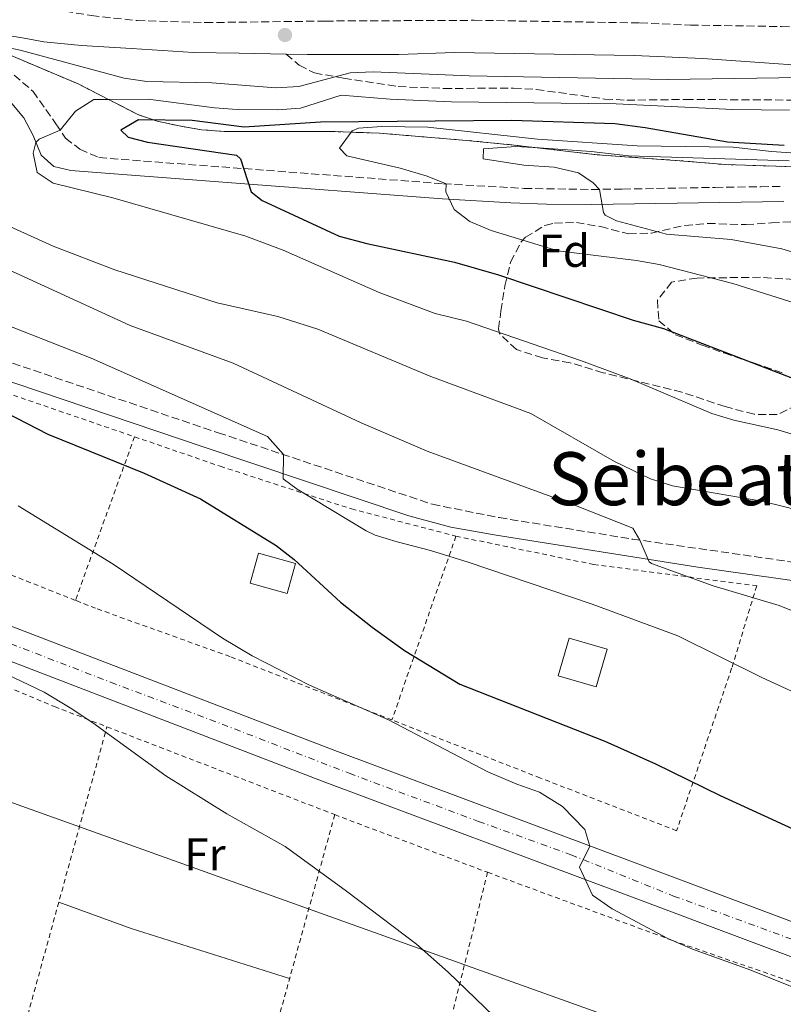
# Model space of a CAD drawing. Units: metres. Extents: x 562894 to 566315, y 4751854 to 4754199.
# Drawn here: x 565000 to 565166, y 4752550 to 4752764 of the extents above; entities that cross this region are included whole.
import ezdxf
from ezdxf.enums import TextEntityAlignment as Align

# ---------------------------------------------------------------- set-up
doc = ezdxf.new("R2010")
doc.units = ezdxf.units.M
doc.header["$MEASUREMENT"] = 0
for name, pattern in [('DGN Style 2', [1.7399219301090239, 1.043953158065414, -0.6959687720436097]), ('DGN Style 3', [2.435890702152634, 1.739921930109024, -0.6959687720436097]), ('DGN Style 4', [2.7856150101045474, 1.391937544087219, -0.6959687720436097, 0.001739921930109024, -0.6959687720436097]), ('DGN Style 7', [3.4798438602180486, 1.565929737098122, -0.6959687720436097, 0.5219765790327072, -0.6959687720436097])]:
    doc.linetypes.add(name, pattern=pattern)
for name, color, linetype, lineweight in [('Camino', 7, 'DGN Style 3', 0), ('Carretera', 9, 'Continuous', 0), ('Chamizo-cobertizo', 1, 'Continuous', 0), ('Curva de nivel directora', 30, 'Continuous', 30), ('Curva de nivel intermedia', 30, 'Continuous', 0), ('Eje de carretera', 7, 'DGN Style 4', 0), ('Escarpado', 30, 'DGN Style 7', 0), ('Etiqueta de uso rústico', 92, 'Continuous', 0), ('Etiqueta de zona arbolada', 92, 'Continuous', 0), ('Línea de asfalto', 7, 'Continuous', 13), ('Línea de cambio de uso (parcela vista)', 92, 'Continuous', 0), ('Línea telefónica', 7, 'Continuous', 0), ('Margen derecho', 7, 'Continuous', 0), ('Punto acotado terreno (símbolo)', 7, 'Continuous', 0), ('Senda', 7, 'DGN Style 3', 0), ('Tela metálica o alambrada', 7, 'DGN Style 2', 0), ('Texto de Área (paraje) menor', 7, 'Continuous', 0), ('Zona arbolada', 92, 'DGN Style 3', 0), ('Zona delimitada', 6, 'Continuous', 0)]:
    doc.layers.add(name, color=color, linetype=linetype, lineweight=lineweight)
doc.styles.add('Style-Arial', font='arial.ttf')

# ---------------------------------------------------------------- blocks, each defined once
blk = doc.blocks.new('5PATER')
at = {"layer": 'Punto acotado terreno (símbolo)', "linetype": 'Continuous', "lineweight": 0}
h = blk.add_hatch(color=51, dxfattribs=at)
edge = h.paths.add_edge_path()
edge.add_ellipse((0, 0), major_axis=(-0.1095731443231308, -0.1110710700762829), ratio=0.9994222409660317, start_angle=0, end_angle=360)

msp = doc.modelspace()

# ---------------------------------------------------------------- linework, layer by layer
at = {"layer": 'Camino', "color": 7, "linetype": 'DGN Style 3', "lineweight": 0}
for points in [[(564817.0300000008, 4752812.050000001, 588.1100000000007), (564856.0300000003, 4752802.050000001, 587.1000000000058), (564880.4699999975, 4752795.170000001, 586.5800000000017), (564912.2299999995, 4752785.41, 585.2700000000042), (564940.1499999991, 4752779.33, 585.4199999999983), (564965.4699999993, 4752773.09, 585.5899999999966), (564999.8299999984, 4752767.970000001, 586.1699999999984), (565009.5300000014, 4752765.560000001, 586.2899999999937), (565015.249999999, 4752764.600000001, 586.4199999999983), (565025.190000001, 4752763.500000001, 586.6900000000024), (565040.0199999993, 4752763.070000002, 587.0099999999949), (565066.1399999995, 4752763.410000001, 587.029999999999), (565098.4600000003, 4752763.57, 588.2500000000001), (565134.4600000001, 4752763.010000001, 588.8500000000058), (565145.4999999997, 4752762.53, 588.9100000000034), (565165.2600000009, 4752762.210000001, 589.570000000007), (565212.3399999985, 4752759.650000001, 590.8099999999977)], [(564980.0300000014, 4752763.410000001, 585.479999999996), (564981.8299999986, 4752761.650000002, 586.3899999999996), (564987.8700000002, 4752758.370000001, 588.6999999999971), (564996.6299999978, 4752753.25, 590.3699999999955), (565002.589999999, 4752748.130000002, 591.729999999996), (565007.579999998, 4752741.090000001, 594.4900000000052), (565009.6599999988, 4752737.970000001, 595.029999999999), (565012.7800000013, 4752735.570000002, 595.2599999999948), (565016.9099999997, 4752733.730000001, 595.4499999999971), (565091.7800000015, 4752728.050000001, 605.6000000000059), (565109.3099999976, 4752727.050000002, 607.7700000000042), (565124.0100000006, 4752726.820000002, 610.3099999999978), (565130.7899999977, 4752726.900000001, 611.2299999999959), (565150.8099999982, 4752727.26, 612.1499999999943), (565160.7800000015, 4752727.42, 612.9400000000023), (565165.7199999992, 4752727.460000001, 613.7299999999959)], [(564922.5499999993, 4752715.33, 576.1900000000024), (564924.1099999994, 4752718.900000002, 576.1900000000024), (564961.3299999975, 4752702.580000001, 576.6399999999995), (564975.0399999982, 4752696.900000001, 577.0399999999936), (565042.82, 4752673.95, 579.070000000007), (565089.3699999999, 4752658.42, 582.179999999993), (565103.8799999984, 4752655.51, 582.8300000000017), (565132.8199999996, 4752650.860000002, 584.4299999999931), (565188.2800000011, 4752642.900000001, 587.75)]]:
    msp.add_polyline3d(points, dxfattribs=at)
at = {"layer": 'Carretera', "color": 9, "linetype": 'Continuous', "lineweight": 0}
for points in [[(564354.2500000006, 4752895.230000001, 565.2299999999959), (564365.9499999996, 4752890.08, 567.4700000000012), (564373.9299999991, 4752885.65, 567.4499999999971), (564427.949999999, 4752855.630000002, 567.3500000000058), (564443.4899999979, 4752847.319999999, 567.3500000000058), (564459.5700000001, 4752839.529999999, 567.0399999999936), (564462.3099999982, 4752838.210000001, 566.9900000000052), (564505.7899999992, 4752820.58, 566.0899999999965), (564527.3299999973, 4752812.600000001, 566.029999999999), (564604.250000001, 4752783, 565.3699999999953), (564643.730000001, 4752768.359999999, 564.7100000000064), (564701.9699999987, 4752745.86, 564.1100000000006), (564723.070000001, 4752737.739999999, 564.7299999999959), (564739.9800000002, 4752731.230000001, 564.7299999999959), (564774.2800000013, 4752718.019999999, 565.2899999999936), (564847.1100000002, 4752690.020000001, 564.7700000000041), (564920.3999999996, 4752661.940000001, 564.7899999999936), (564993.3999999983, 4752633.609999999, 565.6900000000023), (565068.1999999987, 4752604.909999999, 568.070000000007), (565134.0100000014, 4752580.28, 570.25), (565191.5300000014, 4752558.679999999, 571.25)], [(565189.0199999991, 4752551.970000002, 571.25), (565131.499999999, 4752573.57, 570.25), (565065.6599999995, 4752598.210000001, 568.070000000007), (564990.8200000012, 4752626.930000001, 565.6900000000023), (564917.8200000002, 4752655.25, 564.7899999999936), (564844.5500000009, 4752683.330000001, 564.7700000000041), (564771.7100000008, 4752711.330000001, 565.2899999999936), (564699.3900000015, 4752739.17, 564.1100000000006), (564694.2300000004, 4752741.170000001, 564.1600000000036), (564690.9200000025, 4752742.449999999, 564.1999999999971), (564641.1900000019, 4752761.66, 564.7100000000064), (564601.7100000018, 4752776.300000001, 565.3699999999953), (564524.8000000016, 4752805.900000001, 566.029999999999), (564503.1999999986, 4752813.900000001, 566.0899999999965), (564459.3999999979, 4752831.659999999, 566.9900000000052), (564459.3399999999, 4752831.680000001, 566.9900000000052), (564440.239999998, 4752840.940000001, 567.3500000000058), (564424.5200000001, 4752849.34, 567.3500000000058), (564362.7600000021, 4752883.660000001, 567.4700000000012), (564354.0200000004, 4752887.500000001, 565)]]:
    msp.add_polyline3d(points, dxfattribs=at)
at = {"layer": 'Chamizo-cobertizo', "color": 1, "linetype": 'Continuous', "lineweight": 0, "extrusion": (-0.004728197019449446, -0.01697085001065925, 0.9998448051587111), "elevation": -82752.43788370687, "flags": 128}
msp.add_lwpolyline([(-731211.8134590577, 4729208.600054326), (-731211.8157115771, 4729201.788527705), (-731220.1619202973, 4729201.788527704), (-731220.1596677782, 4729208.600054326), (-731211.8134590577, 4729208.600054326)], close=True, dxfattribs=at)
at = {"layer": 'Chamizo-cobertizo', "color": 1, "linetype": 'Continuous', "lineweight": 0, "extrusion": (-0.004728197019449446, -0.01697085001065925, 0.9998448051587111), "elevation": -82752.43788370688, "flags": 128}
msp.add_lwpolyline([(-731211.8157115771, 4729201.788527705), (-731220.1619202973, 4729201.788527704), (-731220.1596677782, 4729208.600054326), (-731211.8134590577, 4729208.600054326), (-731211.8157115771, 4729201.788527705)], dxfattribs=at)
at = {"layer": 'Chamizo-cobertizo', "color": 1, "linetype": 'Continuous', "lineweight": 0}
msp.add_polyline3d([(565127.3899999997, 4752626.9, 579.3800000000047), (565124.9900000002, 4752618.74, 579.3800000000047), (565116.7400000002, 4752621.17, 579.3000000000029), (565119.1399999997, 4752629.33, 579.4400000000023)], close=True, dxfattribs=at)
msp.add_polyline3d([(565119.1399999997, 4752629.33, 579.4400000000023), (565116.7400000002, 4752621.17, 579.3000000000029), (565124.9900000002, 4752618.74, 579.3800000000047), (565127.3899999997, 4752626.9, 579.3800000000047), (565119.1399999997, 4752629.33, 579.4400000000023)], dxfattribs=at)
at = {"layer": 'Curva de nivel directora', "color": 30, "linetype": 'Continuous', "lineweight": 30, "flags": 128}
for points, elevation in [([(564850.4699999992, 4752745.09), (564858.9499999996, 4752741.970000002), (564867.1500000004, 4752738.529999999), (564875.0299999993, 4752734.53), (564893.4599999984, 4752723.92), (564898.1700000003, 4752721.640000001), (564956.989999999, 4752696.26), (564978.61, 4752687.650000002), (565005.8099999998, 4752673.640000002), (565026.74, 4752665.170000001), (565039.009999999, 4752659.630000002), (565055.4199999997, 4752649.490000002), (565059.349999999, 4752646.400000001), (565069.4199999986, 4752637.170000001), (565076.2599999983, 4752631.730000002), (565083.2999999991, 4752626.609999999), (565095.3499999989, 4752619.36), (565126.8600000005, 4752606.970000001), (565137.86, 4752602.050000002), (565151.9399999992, 4752595.170000002), (565185.2199999989, 4752579.890000002)], 575.0000000000001), ([(565165.8199999997, 4752736.37), (565153.4999999994, 4752737.09), (565135.6200000001, 4752740.189999999), (565129.0199999998, 4752741.050000001), (565106.6199999988, 4752741.79), (565065.0599999999, 4752741.41), (565048.4999999995, 4752740.369999999), (565037.1399999983, 4752741.810000001), (565025.4999999995, 4752741.970000002), (565021.6999999997, 4752739.730000001), (565023.3, 4752738.210000002), (565027.5, 4752737.09), (565046.8299999998, 4752734.300000003), (565047.6599999992, 4752733.490000002), (565049.9799999992, 4752726.289999999), (565052.3799999999, 4752724.45), (565069.1100000001, 4752716.670000002), (565075.1099999994, 4752715.070000002), (565094.1699999988, 4752710.990000002), (565103.7399999998, 4752708.289999999), (565133.0199999984, 4752698.45), (565139.5799999987, 4752696.61), (565174.8399999987, 4752683.029999999)], 600.0000000000001)]:
    msp.add_lwpolyline(points, dxfattribs=dict(at, elevation=elevation))
at = {"layer": 'Curva de nivel intermedia', "color": 30, "linetype": 'Continuous', "lineweight": 0, "flags": 128}
for points, elevation in [([(564928.7899999999, 4752765.17), (564923.3899999997, 4752762.529999998), (564919.4800000004, 4752759.399999999), (564916.0100000014, 4752754.220000001), (564912.9100000013, 4752747.650000001), (564913.1500000004, 4752742.369999999), (564914.9899999999, 4752739.57), (564918.9300000005, 4752736.41), (564943.0100000001, 4752730.640000002), (564949.3800000004, 4752728.27), (564964.9100000004, 4752721.73), (564991.7800000019, 4752711.890000001), (565023.7000000002, 4752697.25), (565046.060000001, 4752689.09), (565073.9300000013, 4752676.140000001), (565088.2200000009, 4752669.970000001), (565120.5000000015, 4752658.13), (565132.9400000002, 4752653.25), (565134.5000000005, 4752650.619999999), (565136.4900000019, 4752645.91), (565137.0199999994, 4752645.57), (565150.4000000014, 4752640.7), (565164.7800000004, 4752636.449999998), (565181.8400000016, 4752629.570000002)], 585), ([(565169.5400000013, 4752751.17), (565140.5399999998, 4752750.720000001), (565097.3899999997, 4752751.539999999), (565076.4999999997, 4752752.369999999), (565071.5000000017, 4752752.13), (565060.3799999995, 4752749.17), (565055.3900000006, 4752748.88), (565041.4699999999, 4752750.020000001), (565027.3000000011, 4752750.289999999), (565022.3600000013, 4752750.999999999), (564999.7900000005, 4752757.09), (564992.9100000006, 4752758.529999999)], 590.0000000000001), ([(565167.02, 4752744.05), (565154.7000000019, 4752744.159999999), (565129.3000000013, 4752745.409999999), (565093.5099999993, 4752745.880000001), (565080.180000001, 4752746.449999998), (565069.5400000014, 4752747.329999999), (565060.7000000014, 4752744.449999998), (565055.7100000002, 4752744.15), (565046.9800000018, 4752744.210000001), (565041.9999999997, 4752744.58), (565027.5800000004, 4752746.449999998), (565018.984220039, 4752746.391525303)], 595), ([(565018.984220039, 4752746.391525303), (565015.8200000012, 4752746.369999998), (565011.8200000002, 4752743.810000001), (565008.5200000011, 4752739.689999999), (565003.9099999999, 4752737.749999999), (565003.2300000004, 4752737.039999999), (565002.6200000002, 4752734.689999999), (565003.4600000007, 4752730.529999999), (565006.9400000008, 4752728.210000002), (565019.9000000004, 4752725.009999999), (565048.8200000013, 4752716.699999998), (565056.9400000018, 4752713.619999998), (565077.8200000006, 4752704.449999999), (565090.0200000004, 4752699.890000001), (565096.8200000019, 4752698.210000001), (565121.5800000011, 4752689.65)], 595), ([(565170.5000000001, 4752734.59), (565163.0700000004, 4752735.039999999), (565154.7800000003, 4752735.970000001), (565133.9000000014, 4752736.289999999), (565112.2200000001, 4752737.729999999), (565088.4199999998, 4752740.369999999), (565078.4300000009, 4752740.51), (565073.3000000011, 4752740.13), (565071.940000002, 4752739.57), (565071.7140674036, 4752739.257681409)], 605), ([(565071.7140674036, 4752739.257681409), (565069.2199999996, 4752735.810000001), (565070.8200000001, 4752734.13), (565082.3800000004, 4752731.41), (565088.2600000012, 4752729.73), (565092.3899999995, 4752728.010000001), (565092.3000000002, 4752726.289999999), (565094.1399999997, 4752722.449999999), (565097.5400000017, 4752719.890000001), (565102.1399999994, 4752717.890000001), (565116.6600000013, 4752713.49), (565133.7400000005, 4752711.41), (565138.66, 4752710.509999999), (565154.7000000019, 4752706.409999999), (565177.8600000006, 4752699.09), (565190.3799999999, 4752694.46), (565218.6000000013, 4752682.769999998), (565255.3400000009, 4752672.59), (565259.2600000014, 4752671.880000001), (565314.0600000013, 4752666.429999999), (565333.9500000001, 4752665.42)], 605), ([(565112.5138878535, 4752735.839467959), (565107.5100000005, 4752736.17), (565100.4600000008, 4752735.65), (565100.4200000005, 4752733.489999999), (565109.2200000006, 4752732.13), (565115.8200000009, 4752731.649999999), (565121.1400000006, 4752730.449999999), (565124.3000000012, 4752728.289999997), (565125.7000000004, 4752726.84), (565126.5800000011, 4752721.779999998), (565126.940000001, 4752721.249999999), (565129.4199999998, 4752719.970000001), (565140.2600000004, 4752717.099999999)], 610), ([(565166.9400000018, 4752733.009999998), (565131.9800000013, 4752734.13), (565123.860000001, 4752735.09), (565112.5138878535, 4752735.839467959)], 610), ([(564994.3000000009, 4752720.199999998), (565006.9400000008, 4752714.529999998), (565020.3800000009, 4752709.329999999), (565042.5800000008, 4752702.21), (565055.8200000019, 4752699.25), (565064.5000000012, 4752696.449999999), (565089.0600000013, 4752686.21), (565110.7600000005, 4752678.119999999), (565128.9400000015, 4752667.73), (565136.7800000003, 4752663.970000001), (565141.5600000012, 4752662.449999998), (565160.9800000006, 4752659.09), (565171.2600000001, 4752656.539999999)], 590.0000000000001), ([(565140.2600000004, 4752717.099999999), (565154.2999999997, 4752715.970000001), (565165.3000000011, 4752713.92), (565183.0300000006, 4752708.460000002)], 610), ([(564993.78, 4752698.529999998), (565015.2600000001, 4752690.130000001), (565053.5800000001, 4752673.17), (565056.990000001, 4752669.220000001), (565056.9800000021, 4752663.970000001), (565060.0199999998, 4752661.730000001), (565074.9800000021, 4752652.649999999), (565076.9400000023, 4752651.730000001), (565081.7099999998, 4752650.239999999), (565088.980000001, 4752648.369999998), (565097.1799999995, 4752645.81), (565124.1000000001, 4752636.689999999), (565142.7400000015, 4752629.859999999), (565160.9800000006, 4752620.769999999), (565184.3000000002, 4752610.050000001)], 580.0000000000001), ([(565121.5800000011, 4752689.65), (565132.3400000011, 4752685.649999999), (565150.1399999999, 4752678.13), (565154.920000001, 4752676.670000001), (565164.4600000007, 4752674.609999999), (565174.4600000009, 4752671.55)], 595), ([(564999.3800000014, 4752658.05), (565020.0200000011, 4752645.409999999), (565043.7800000011, 4752629.329999999), (565050.2200000006, 4752625.489999999), (565062.6600000017, 4752619.09), (565079.8600000013, 4752611.570000002), (565101.4199999997, 4752600.289999997), (565107.7000000007, 4752597.569999999), (565112.6600000004, 4752595.890000002), (565117.6600000005, 4752592.769999999), (565122.4999999997, 4752587.730000001), (565123.6300000006, 4752584.159999998), (565121.3399999996, 4752579.569999999), (565124.1800000005, 4752573.49), (565128.4200000007, 4752570.529999998), (565140.5800000001, 4752564.050000001), (565145.94, 4752561.730000001), (565158.6200000002, 4752557.17), (565175.4600000001, 4752550.369999999)], 570), ([(564928.3800000009, 4752652.05), (564930.54, 4752649.01), (564936.1799999995, 4752645.250000001), (564956.3400000008, 4752637.970000001), (564990.0600000008, 4752624.689999999), (565004.9800000006, 4752617.57), (565010.6600000003, 4752614.210000001), (565015.62, 4752610.930000001), (565031.4200000005, 4752599.409999999), (565044.7000000019, 4752591.17), (565057.4200000003, 4752584.050000002), (565070.7000000017, 4752574.369999998), (565085.9000000008, 4752562.849999999), (565092.8200000009, 4752556.769999999), (565108.6600000017, 4752541.489999999), (565133.9000000014, 4752525.489999999), (565150.7400000012, 4752512.53), (565156.9400000017, 4752509.649999999), (565162.7400000019, 4752506.05), (565167.9400000009, 4752501.890000001)], 565.0000000000001)]:
    msp.add_lwpolyline(points, dxfattribs=dict(at, elevation=elevation))
at = {"layer": 'Eje de carretera', "color": 7, "linetype": 'DGN Style 4', "lineweight": 0}
msp.add_polyline3d([(564602.449999999, 4752780.040000001, 565.3699999999955), (564631.6200000005, 4752769.02, 564.8899999999994), (564674.3099999978, 4752752.600000001, 564.5), (564703.4799999992, 4752741.439999999, 564.1900000000023), (564733.52, 4752729.600000001, 564.6499999999943), (564762.9699999986, 4752718.58, 565.1300000000047), (564795.3599999986, 4752706.11, 564.9700000000013), (564823.8000000012, 4752695.360000002, 564.8999999999943), (564862.3999999984, 4752680.390000002, 564.7700000000043), (564895.7800000008, 4752667.590000001, 564.779999999999), (564925.6799999987, 4752655.970000001, 564.9499999999972), (564956.8799999994, 4752643.99, 565.2599999999948), (564989.6799999987, 4752631.2, 565.6600000000036), (565019.4299999988, 4752619.77, 566.5599999999978), (565043.6600000004, 4752610.65, 567.3300000000019), (565071.2699999993, 4752599.970000001, 568.2100000000064), (565099.4200000014, 4752589.500000001, 569.1600000000036), (565119.4499999987, 4752582.280000002, 569.8800000000047), (565141.8000000004, 4752573.300000003, 570.4100000000036), (565169.2799999998, 4752563.26, 570.8800000000048)], dxfattribs=at)
at = {"layer": 'Escarpado', "color": 30, "linetype": 'DGN Style 7', "lineweight": 0}
for points in [[(565018.984220039, 4752746.391525303, 592.3772000000026), (565016.7399999999, 4752747.550000001, 591.7200000000016), (565012.3900000001, 4752749.75, 590.7700000000041), (564995.5900000005, 4752756.849999999, 589.1300000000051)], [(565071.7140674036, 4752739.257681409, 603.638300000006), (565067.9600000012, 4752739.390000001, 603.2299999999959), (565065.620000001, 4752739.41, 602.8300000000017), (565056.1399999994, 4752739.41, 600.1300000000051), (565044.1000000007, 4752739.41, 597.910000000004), (565039.2000000011, 4752739.789999997, 597.1100000000006), (565034.3799999999, 4752740.609999998, 596.2700000000046), (565029.5899999999, 4752741.649999999, 595.2400000000057), (565025.380000001, 4752743.09, 594.2500000000005), (565018.984220039, 4752746.391525303, 592.3772000000026)], [(565112.5138878535, 4752735.839467959, 610.1790000000042), (565107.1200000016, 4752736.470000001, 609.6799999999935), (565096.8200000019, 4752737.49, 608.3300000000023), (565077.8899999999, 4752739.039999999, 604.3099999999981), (565071.7140674036, 4752739.257681409, 603.638300000006)], [(565191.5027427797, 4752731.359602776, 614.8516999999997), (565181.4600000015, 4752731.33, 614.2299999999964), (565153.0999999993, 4752732.21, 612.4900000000057), (565143.1399999993, 4752733.070000002, 612.6000000000058), (565125.1700000007, 4752734.359999998, 611.3500000000063), (565112.5138878535, 4752735.839467959, 610.1790000000042)]]:
    msp.add_polyline3d(points, dxfattribs=at)
at = {"layer": 'Línea de asfalto', "color": 7, "linetype": 'Continuous', "lineweight": 13}
for points in [[(564694.23, 4752741.170000001, 564.1600000000036), (564699.3900000011, 4752739.170000001, 564.1100000000007), (564771.7100000003, 4752711.330000003, 565.2899999999936), (564844.5500000004, 4752683.330000001, 564.7700000000043), (564917.8199999996, 4752655.250000001, 564.7899999999937), (564990.8200000006, 4752626.930000001, 565.6900000000023), (565065.659999999, 4752598.210000001, 568.070000000007), (565131.4999999985, 4752573.57, 570.2500000000001), (565189.0199999987, 4752551.970000002, 571.2500000000001), (565259.4899999973, 4752525.730000001, 571.1900000000023), (565279.100000001, 4752518.350000001, 570.9499999999973)], [(564739.9799999997, 4752731.230000001, 564.7299999999959), (564774.2800000008, 4752718.02, 565.2899999999936), (564847.1099999998, 4752690.020000001, 564.7700000000043), (564920.3999999991, 4752661.940000001, 564.7899999999937), (564993.3999999978, 4752633.609999999, 565.6900000000023), (565068.1999999982, 4752604.91, 568.070000000007), (565134.0100000009, 4752580.28, 570.2500000000001), (565191.530000001, 4752558.680000001, 571.2500000000001), (565262.0100000007, 4752532.440000001, 571.1900000000023), (565313.4600000001, 4752513.070000002, 570.5700000000071)]]:
    msp.add_polyline3d(points, dxfattribs=at)
at = {"layer": 'Línea de cambio de uso (parcela vista)', "color": 92, "linetype": 'Continuous', "lineweight": 0, "extrusion": (0.121111063154303, 0.3689199464429177, 0.9215368595439843), "elevation": 1822265.642885413, "flags": 128}
msp.add_lwpolyline([(945544.3379186273, -4323363.138572233), (945527.5739405593, -4323362.520478928), (945491.502468522, -4323363.035556681)], dxfattribs=at)
at = {"layer": 'Línea telefónica', "color": 7, "linetype": 'Continuous', "lineweight": 0}
msp.add_polyline3d([(564177.8900000004, 4752887.390000002, 568.7299999999959), (564476.7876912992, 4752780.307192465, 568.7017999999953), (564739.6403724983, 4752686.137836558, 568.6769999999962), (565182.3557865056, 4752527.531026095, 568.6352999999945), (565238.2399999978, 4752507.509999999, 568.6300000000047), (565374.5799999972, 4752439.84, 569.279999999999), (565396.9600000002, 4752388.970000001, 570.3899999999994), (565452.7100000002, 4752387.010000001, 575.25), (565525.4600000008, 4752398.720000001, 574.7899999999936), (565878.4600000007, 4752206.640000001, 554.9400000000023), (566044.5300000003, 4752117.790000002, 551.4900000000052), (566313.2600000015, 4751985.710000001, 543.7299999999959)], dxfattribs=at)
at = {"layer": 'Margen derecho', "color": 7, "linetype": 'Continuous', "lineweight": 0}
for points in [[(565165.739999997, 4752724.210000001, 613.7299999999959), (565124.0199999996, 4752723.570000002, 610.3099999999978), (565114.1800000003, 4752723.650000002, 608.4900000000054), (565106.4299999988, 4752723.92, 607.4100000000036), (565091.5599999981, 4752724.800000001, 605.6000000000059), (565043.8099999978, 4752728.400000001, 598.9299999999931), (565010.8199999989, 4752730.930000001, 595.4499999999971), (565007.1399999997, 4752731.810000001, 595.3899999999995), (565004.339999999, 4752734.290000001, 595.029999999999), (565002.6200000002, 4752738.529999999, 594.3099999999978), (565000.5899999985, 4752742.369999999, 593.8099999999977), (564997.2899999993, 4752746.33, 592.9100000000036), (564992.7099999995, 4752750.210000004, 590.25), (564983.9299999997, 4752754.720000001, 588.6199999999955), (564971.1900000013, 4752762.45, 585.7899999999936), (564965.9899999978, 4752765.410000003, 585.7700000000041), (564960.7100000005, 4752767.810000002, 585.8500000000059), (564951.1499999985, 4752770.77, 585.9100000000036), (564937.6999999994, 4752774.320000002, 586.029999999999), (564921.9600000015, 4752778.130000002, 586.1999999999972)], [(565057.6099999979, 4752756.230000001, 587.929999999993), (565047.4200000021, 4752756.450000001, 587.929999999993), (565037.4299999987, 4752756.58, 587.5599999999977), (565024.0199999998, 4752757.41, 587.1300000000048), (565013.1499999979, 4752758.130000002, 587.2700000000042), (565004.9699999995, 4752758.910000003, 587.1000000000058), (564999.8700000009, 4752759.810000001, 586.9900000000054), (564994.4299999983, 4752760.609999998, 586.2700000000042), (564980.0300000014, 4752763.410000001, 585.479999999996)], [(565183.1099999989, 4752752.83, 590.1999999999971), (565148.1700000007, 4752755.240000002, 589.5399999999936), (565133.2100000007, 4752755.95, 589.3300000000017), (565094.2199999979, 4752756.609999999, 589.4400000000024), (565082.100000001, 4752756.130000001, 589.1900000000023), (565062.219999999, 4752756.130000001, 587.929999999993), (565057.6099999979, 4752756.230000001, 587.929999999993)], [(565187.6499999985, 4752639.060000001, 587.75), (565147.0399999997, 4752644.720000001, 585.3000000000029), (565103.219999999, 4752651.680000002, 582.8300000000017), (565093.3799999976, 4752653.470000002, 582.4199999999984), (565084.2600000001, 4752655.890000002, 581.9700000000012), (565039.5900000001, 4752670.930000001, 579.0099999999949), (564978.3900000008, 4752691.57, 577.1999999999972), (564959.8199999987, 4752698.990000002, 576.6399999999995), (564922.5499999993, 4752715.33, 576.1900000000024)]]:
    msp.add_polyline3d(points, dxfattribs=at)
at = {"layer": 'Senda', "color": 7, "linetype": 'DGN Style 3', "lineweight": 0}
msp.add_polyline3d([(565057.6099999979, 4752756.230000001, 587.929999999993), (565060.4600000001, 4752753.810000001, 588.3099999999977), (565063.739999999, 4752752.130000004, 588.8500000000058), (565070.0599999978, 4752751.010000001, 589.229999999996), (565081.9400000002, 4752749.170000001, 590.6300000000048), (565091.909999999, 4752748.750000001, 591.4900000000054), (565107.0199999989, 4752748.850000001, 591.570000000007), (565111.9699999975, 4752748.540000001, 591.6199999999953), (565126.8799999984, 4752746.470000001, 591.979999999996), (565131.6200000015, 4752746.210000002, 592.050000000003), (565144.3799999976, 4752746.37, 592.1499999999943), (565172.4600000004, 4752746.210000002, 593.029999999999)], dxfattribs=at)
at = {"layer": 'Tela metálica o alambrada', "color": 7, "linetype": 'DGN Style 2', "lineweight": 0, "extrusion": (0.1864426382847534, 0.6038540117718363, 0.774983532145348), "elevation": 2975713.526667392, "flags": 128}
msp.add_lwpolyline([(862264.0517221107, -3648132.585314341), (862251.7060495536, -3648131.683389103), (862222.3414186994, -3648130.512468618)], dxfattribs=at)
at = {"layer": 'Tela metálica o alambrada', "color": 7, "linetype": 'DGN Style 2', "lineweight": 0, "extrusion": (-0.08223783481980435, -0.2274500116286724, 0.9703109969150445), "elevation": -1126901.703282587, "flags": 128}
msp.add_lwpolyline([(-1084652.220812189, 4523359.006852045), (-1084652.220812189, 4523320.058803312)], dxfattribs=at)
at = {"layer": 'Tela metálica o alambrada', "color": 7, "linetype": 'DGN Style 2', "lineweight": 0, "extrusion": (-0.05114253877542901, 0.02019556695625628, 0.9984871455371468), "elevation": 67653.88145286482, "flags": 128}
msp.add_lwpolyline([(-4627984.69801541, -1218188.33987263), (-4627984.69801541, -1218229.623381444)], dxfattribs=at)
at = {"layer": 'Tela metálica o alambrada', "color": 7, "linetype": 'DGN Style 2', "lineweight": 0, "extrusion": (-0.07167958173168659, -0.2057631702697565, 0.975973132480249), "elevation": -1017859.20790208, "flags": 128}
msp.add_lwpolyline([(-1029838.484370486, 4561844.325055381), (-1029838.484370486, 4561801.000621168)], dxfattribs=at)
at = {"layer": 'Tela metálica o alambrada', "color": 7, "linetype": 'DGN Style 2', "lineweight": 0, "extrusion": (-0.7867284565623329, 0.1949594553004764, 0.5857039750795541), "elevation": 482380.782715578, "flags": 128}
msp.add_lwpolyline([(-4748910.689627388, -347885.611436805), (-4748914.194259719, -347885.5990991233), (-4748982.544674068, -347882.6627308943)], dxfattribs=at)
at = {"layer": 'Tela metálica o alambrada', "color": 7, "linetype": 'DGN Style 2', "lineweight": 0, "extrusion": (-0.02091910500051575, 0.00806010750027633, 0.9997486812759803), "elevation": 27051.94147352589, "flags": 128}
msp.add_lwpolyline([(-4637955.107626168, -1181181.353070534), (-4637955.107626168, -1181128.271125393)], dxfattribs=at)
at = {"layer": 'Tela metálica o alambrada', "color": 7, "linetype": 'DGN Style 2', "lineweight": 0, "extrusion": (-0.6915641827385608, 0.146908483060519, 0.707217702520238), "elevation": 307815.5570471036, "flags": 128}
msp.add_lwpolyline([(-4766272.730792994, -307111.0861166148), (-4766212.538686659, -307116.1780843236), (-4766145.754700568, -307117.3096327033)], dxfattribs=at)
at = {"layer": 'Tela metálica o alambrada', "color": 7, "linetype": 'DGN Style 2', "lineweight": 0, "extrusion": (-0.3539401728276763, -0.8926607338995903, 0.2790755600416484), "elevation": -4442293.60669263, "flags": 128}
msp.add_lwpolyline([(-1226446.47183713, 1291619.117387496), (-1226444.787537613, 1291619.159042484), (-1226410.981648261, 1291621.241791898)], dxfattribs=at)
at = {"layer": 'Tela metálica o alambrada', "color": 7, "linetype": 'DGN Style 2', "lineweight": 0}
for points in [[(565024.6500000004, 4752673.08, 578.25), (565043.2599999999, 4752666.689999999, 578.75), (565071.7800000003, 4752657.41, 580.2299999999959), (565094.5, 4752651.49, 581.1300000000047)], [(564885.4199999999, 4752657.300000001, 564.070000000007), (564887.0300000003, 4752661.49, 564.1900000000023), (564935.9800000004, 4752644.210000001, 564.029999999999), (565007.2599999999, 4752614.449999999, 564.9499999999971), (565018.6500000004, 4752610.060000001, 565.2200000000012)], [(565094.5, 4752651.49, 581.7299999999959), (565124.4199999999, 4752645.33, 582.7100000000064), (565159.8600000005, 4752640.689999999, 585.1499999999943), (565154.4199999999, 4752622.77, 580.8099999999977), (565142.4600000001, 4752587.49, 572.570000000007), (565112.8600000005, 4752598.930000001, 572.5899999999965), (565080.5899999999, 4752611.560000001, 571.5099999999948)], [(565080.5899999999, 4752611.560000001, 571.5099999999948), (565045.3799999999, 4752625.33, 570.3300000000017), (565016.1799999997, 4752635.810000001, 568.929999999993), (565011.7999999998, 4752637.539999999, 568.6699999999983)], [(565101.3799999999, 4752578.449999999, 567.2299999999959), (565093.54, 4752547.09, 564.029999999999), (565081.9000000004, 4752501.33, 562.5099999999948), (565070.8700000001, 4752458.84, 562.0099999999948)], [(565101.3799999999, 4752578.449999999, 568.4499999999971), (565141.54, 4752563.65, 569.6699999999983), (565175.8600000005, 4752551.730000001, 570.4700000000012), (565176.1799999997, 4752550.130000001, 570.4700000000012)]]:
    msp.add_polyline3d(points, dxfattribs=at)
at = {"layer": 'Zona arbolada', "color": 92, "linetype": 'DGN Style 3', "lineweight": 0}
for points in [[(565168.6600000003, 4752679.970000001, 600.4499999999971), (565164.3399999999, 4752677.890000001, 599.8300000000017), (565159.3099999996, 4752677.960000001, 599.8300000000017), (565153.0099999999, 4752679.65, 600.5500000000029), (565143.6200000001, 4752682.77, 601.5099999999948), (565126.5300000003, 4752687, 602.4799999999959), (565119.2999999998, 4752689.17, 602.3300000000017), (565113.3399999999, 4752690.210000001, 602.029999999999), (565107.6600000003, 4752692.050000001, 602.0500000000029), (565103.9299999997, 4752695.529999999, 603.1999999999971), (565103.7800000003, 4752696.529999999, 603.5500000000029), (565104.2599999999, 4752700.369999999, 604.929999999993), (565105.1399999997, 4752705.890000001, 606.3699999999953), (565106.3799999999, 4752711.01, 605.7100000000064), (565108.6299999999, 4752715.369999999, 606.3099999999977), (565109.6200000001, 4752716.449999999, 606.6100000000006), (565113.8399999999, 4752719.02, 607.8600000000006), (565115.9000000004, 4752719.49, 608.4700000000012), (565120.6699999999, 4752719.619999999, 609.9799999999959), (565125.9000000004, 4752718.75, 611.279999999999), (565132.0199999996, 4752717.17, 611.8699999999953), (565137.0199999996, 4752717.350000001, 612.0599999999977), (565144.2199999997, 4752719.01, 612.8699999999953), (565149.1900000004, 4752719.449999999, 613.2599999999948), (565157.54, 4752719.17, 613.2100000000064), (565163.0999999996, 4752719.57, 612.429999999993), (565168.0899999999, 4752719.810000001, 613.1999999999971)], [(565168.6600000003, 4752679.970000001, 600.4499999999971), (565164.3399999999, 4752677.890000001, 599.8300000000017), (565159.3099999996, 4752677.960000001, 599.8300000000017), (565153.0099999999, 4752679.65, 600.5500000000029), (565143.6200000001, 4752682.77, 601.5099999999948), (565126.5300000003, 4752687, 602.4799999999959), (565119.2999999998, 4752689.17, 602.3300000000017), (565113.3399999999, 4752690.210000001, 602.029999999999), (565107.6600000003, 4752692.050000001, 602.0500000000029), (565103.9299999997, 4752695.529999999, 603.1999999999971), (565103.7800000003, 4752696.529999999, 603.5500000000029), (565104.2599999999, 4752700.369999999, 604.929999999993), (565105.1399999997, 4752705.890000001, 606.3699999999953), (565106.3799999999, 4752711.01, 605.7100000000064), (565108.6299999999, 4752715.369999999, 606.3099999999977), (565109.6200000001, 4752716.449999999, 606.6100000000006), (565113.8399999999, 4752719.02, 607.8600000000006), (565115.9000000004, 4752719.49, 608.4700000000012), (565120.6699999999, 4752719.619999999, 609.9799999999959), (565125.9000000004, 4752718.75, 611.279999999999), (565132.0199999996, 4752717.17, 611.8699999999953), (565137.0199999996, 4752717.350000001, 612.0599999999977), (565144.2199999997, 4752719.01, 612.8699999999953), (565149.1900000004, 4752719.449999999, 613.2599999999948), (565157.54, 4752719.17, 613.2100000000064), (565163.0999999996, 4752719.57, 612.429999999993), (565168.0899999999, 4752719.810000001, 613.1999999999971)], [(565167.9400000004, 4752707.25, 611.1900000000023), (565160.6600000003, 4752707.730000001, 609.5899999999965), (565146.9000000004, 4752707.57, 607.3500000000058), (565141.3799999999, 4752706.689999999, 605.6300000000047), (565138.2999999998, 4752702.77, 603.9700000000012), (565138.5800000001, 4752698.289999999, 603.029999999999), (565142.1799999997, 4752695.25, 602.3899999999994), (565148.0199999996, 4752693.01, 601.429999999993), (565152.7000000002, 4752691.289999999, 601.0800000000017), (565159.1699999999, 4752689.119999999, 600.7899999999936), (565166.0999999996, 4752686.77, 600.9499999999971)], [(565167.9400000004, 4752707.25, 611.1900000000023), (565160.6600000003, 4752707.730000001, 609.5899999999965), (565146.9000000004, 4752707.57, 607.3500000000058), (565141.3799999999, 4752706.689999999, 605.6300000000047), (565138.2999999998, 4752702.77, 603.9700000000012), (565138.5800000001, 4752698.289999999, 603.029999999999), (565142.1799999997, 4752695.25, 602.3899999999994), (565148.0199999996, 4752693.01, 601.429999999993), (565152.7000000002, 4752691.289999999, 601.0800000000017), (565159.1699999999, 4752689.119999999, 600.7899999999936), (565166.0999999996, 4752686.77, 600.9499999999971)]]:
    msp.add_polyline3d(points, dxfattribs=at)
at = {"layer": 'Zona delimitada', "color": 6, "linetype": 'Continuous', "lineweight": 0}
msp.add_polyline3d([(565181.4600000001, 4752731.33, 614.2299999999959), (565153.0999999996, 4752732.210000001, 612.4900000000052), (565143.1399999997, 4752733.07, 612.6000000000058), (565125.1699999999, 4752734.359999999, 611.3500000000058), (565107.1200000001, 4752736.470000001, 609.679999999993), (565096.8200000003, 4752737.49, 608.3300000000017), (565077.8899999997, 4752739.039999999, 604.3099999999977), (565067.9600000001, 4752739.390000001, 603.2299999999959), (565065.6200000001, 4752739.41, 602.8300000000017), (565056.1399999997, 4752739.41, 600.1300000000047), (565044.0999999996, 4752739.41, 597.9100000000036), (565039.2000000002, 4752739.789999999, 597.1100000000006), (565034.3799999999, 4752740.609999999, 596.2700000000041), (565029.5899999999, 4752741.65, 595.2400000000052), (565025.3799999999, 4752743.09, 594.25), (565016.7400000002, 4752747.550000001, 591.7200000000012), (565012.3899999997, 4752749.75, 590.7700000000041), (564995.5899999999, 4752756.850000001, 589.1300000000047), (564980.0300000003, 4752763.41, 585.4799999999959), (564910.3700000001, 4752762.02, 584.4700000000012), (564901.3099999996, 4752766.050000001, 593.8899999999994)], dxfattribs=at)

# ---------------------------------------------------------------- block references
at = {"layer": 'Punto acotado terreno (símbolo)', "color": 7, "linetype": 'Continuous', "lineweight": 0, "xscale": 10, "yscale": 10, "zscale": 10}
msp.add_blockref('5PATER', (565057.3399999996, 4752760.369999999, 587.5599999999981), dxfattribs=at)

# ---------------------------------------------------------------- texts
at = {"layer": 'Etiqueta de uso rústico', "color": 92, "linetype": 'Continuous', "lineweight": 0, "style": 'Style-Arial'}
msp.add_text('Fr', height=7.000000000000002, dxfattribs=at).set_placement((565039.9636852657, 4752582.36001, 564.1499999999943), align=Align.MIDDLE_CENTER)
at = {"layer": 'Etiqueta de zona arbolada', "color": 92, "linetype": 'Continuous', "lineweight": 0, "style": 'Style-Arial'}
msp.add_text('Fd', height=7.000000000000002, dxfattribs=at).set_placement((565118.047441365, 4752713.490010001, 605), align=Align.MIDDLE_CENTER)
at = {"layer": 'Texto de Área (paraje) menor', "color": 7, "linetype": 'Continuous', "lineweight": 0, "style": 'Style-Arial'}
msp.add_text('Seibeatzsoro', height=11.5, dxfattribs=at).set_placement((565162.1602006876, 4752663.970010001, 590), align=Align.MIDDLE_CENTER)

doc.saveas('drawing.dxf')
